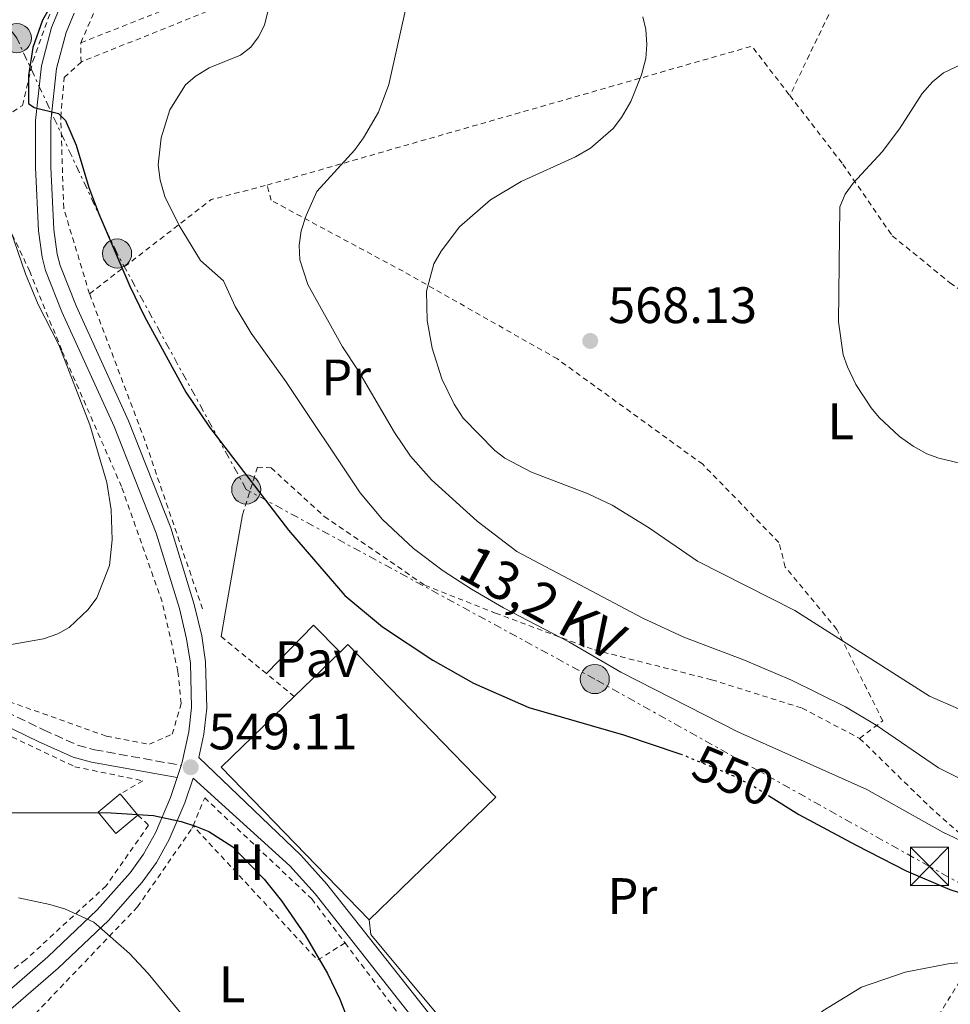
# Model space of a CAD drawing. Units: metres. Extents: x 603408 to 606835, y 4770857 to 4773222.
# Drawn here: x 605104 to 605286, y 4771677 to 4771870 of the extents above; entities that cross this region are included whole.
import ezdxf
from ezdxf.enums import TextEntityAlignment as Align

# ---------------------------------------------------------------- set-up
doc = ezdxf.new("R2010")
doc.units = ezdxf.units.M
doc.header["$MEASUREMENT"] = 0
for name, pattern in [('DGN Style 2', [1.7399219301090239, 1.043953158065414, -0.6959687720436097]), ('DGN Style 3', [2.435890702152634, 1.739921930109024, -0.6959687720436097]), ('DGN Style 5', [1.217945351076317, 0.5219765790327072, -0.6959687720436097]), ('DGN Style 7', [3.4798438602180486, 1.565929737098122, -0.6959687720436097, 0.5219765790327072, -0.6959687720436097])]:
    doc.linetypes.add(name, pattern=pattern)
for name, color, linetype, lineweight in [('Camino', 7, 'DGN Style 3', 0), ('Cota de curva de nivel directora', 7, 'Continuous', 0), ('Cota de punto acotado terreno', 7, 'Continuous', 0), ('Curva de nivel directora', 30, 'Continuous', 30), ('Curva de nivel directora no vista', 30, 'DGN Style 5', 30), ('Curva de nivel intermedia', 30, 'Continuous', 0), ('Edificio', 1, 'Continuous', 13), ('Etiqueta de uso rústico', 92, 'Continuous', 0), ('Línea  de muro-pared o tapia', 1, 'Continuous', 13), ('Línea de pavimento', 1, 'Continuous', 0), ('Línea de pista pavimentada', 7, 'Continuous', 0), ('Línea eléctrica', 6, 'DGN Style 7', 0), ('Margen derecho', 7, 'Continuous', 0), ('Nave industrial', 1, 'Continuous', 13), ('pavimentado', 23, 'Continuous', 0), ('Pavimento', 7, 'Continuous', 0), ('Poste tendido eléctrico', 7, 'Continuous', 0), ('Punto acotado terreno (símbolo)', 7, 'Continuous', 0), ('Tela metálica o alambrada', 7, 'DGN Style 2', 0), ('Tensión línea eléctrica', 7, 'Continuous', 0), ('Torre eléctrica', 7, 'Continuous', 0), ('Transformador', 7, 'Continuous', 0)]:
    doc.layers.add(name, color=color, linetype=linetype, lineweight=lineweight)
doc.styles.add('Style-Arial', font='arial.ttf')

# ---------------------------------------------------------------- blocks, each defined once
blk = doc.blocks.new('5PATER')
at = {"layer": 'Punto acotado terreno (símbolo)', "linetype": 'Continuous', "lineweight": 0}
h = blk.add_hatch(color=51, dxfattribs=at)
edge = h.paths.add_edge_path()
edge.add_ellipse((0, 0), major_axis=(-0.1095731443231308, -0.1110710700762829), ratio=0.9994222409660317, start_angle=0, end_angle=360)
blk = doc.blocks.new('5TME')
at = {"layer": 'Transformador', "color": 7, "linetype": 'Continuous', "lineweight": 0}
for p, q in [((-0.375, 0.375), (0.375, -0.375)), ((0.3723, 0.3776), (-0.3716, -0.3784))]:
    blk.add_line(p, q, dxfattribs=at)
at = {"layer": 'Transformador', "color": 7, "linetype": 'Continuous', "lineweight": 0, "flags": 128}
blk.add_lwpolyline([(-0.375, -0.375), (0.375, -0.375), (0.375, 0.375), (-0.375, 0.375), (-0.3716, -0.3784)], dxfattribs=at)
blk = doc.blocks.new('5PELE')
at = {"layer": 'Transformador', "linetype": 'Continuous', "lineweight": 0}
h = blk.add_hatch(color=9, dxfattribs=at)
edge = h.paths.add_edge_path()
edge.add_arc((-2.000000476837158e-05, 0), 0.2850000000000001, 0, 360)
at = {"layer": 'Transformador', "color": 252, "linetype": 'Continuous', "lineweight": 0}
blk.add_circle((-2.000000476837158e-05, 0), 0.2850000000000001, dxfattribs=at)

msp = doc.modelspace()

# ---------------------------------------------------------------- linework, layer by layer
at = {"layer": 'Camino', "color": 7, "linetype": 'DGN Style 3', "lineweight": 0}
msp.add_polyline3d([(605096.7099999998, 4771736.52, 545.4499999999972), (605108.4400000002, 4771730.84, 546.8699999999955), (605115.1299999978, 4771727.86, 548.1999999999972), (605118.3999999978, 4771726.950000001, 548.550000000003), (605135.3699999995, 4771723.900000002, 548.75)], dxfattribs=at)
at = {"layer": 'Curva de nivel directora', "color": 30, "linetype": 'Continuous', "lineweight": 30, "flags": 128}
for points, elevation in [([(605250.3799999985, 4771717.970000003), (605256.2799999993, 4771714.300000002), (605267.509999999, 4771708.289999999), (605277.2799999989, 4771703.24), (605285.8199999996, 4771699.640000002), (605298.4100000003, 4771695.630000002), (605305.3099999981, 4771694.140000001), (605330.199999999, 4771691.430000001), (605339.4100000003, 4771690.710000002), (605355.0399999986, 4771691.109999999), (605363.6100000006, 4771691.77), (605368.9300000003, 4771693.060000001), (605373.4400000009, 4771695.710000002), (605376.2500000005, 4771698.32), (605385.0599999994, 4771710.650000002), (605404.6900000009, 4771742.500000001), (605412.8699999994, 4771758.730000001), (605435.9199999986, 4771800.83), (605438.1000000002, 4771806.26), (605439.3600000008, 4771813.570000002), (605441.6999999988, 4771851.45), (605443.0800000002, 4771868.67), (605442.7299999993, 4771879.660000001)], 550.0000000000002), ([(605110.4899999996, 4771873.51), (605108.2799999992, 4771869.710000002), (605106.339999999, 4771864.350000001), (605105.5099999997, 4771858.86), (605105.5399999988, 4771853.37), (605106.6200000006, 4771852.61), (605111.3799999993, 4771851.420000002), (605112.7699999996, 4771850.050000002), (605114.8700000006, 4771845.260000002), (605117.3499999995, 4771836.939999999), (605119.2800000006, 4771831.810000002), (605125.3600000005, 4771817.660000001), (605128.2199999992, 4771811.690000001), (605136.2900000004, 4771796.880000001), (605140.9399999996, 4771790.07), (605156.4000000004, 4771769.900000002), (605167.4399999998, 4771757.15), (605174.7800000003, 4771751.010000001), (605184.6399999995, 4771744.49), (605192.6399999993, 4771739.950000001), (605203.4199999997, 4771735.25), (605221.9899999995, 4771729.880000001), (605233.0099999988, 4771726.170000001)], 550.0000000000002), ([(605099.1399999994, 4771714.670000001), (605121.6799999991, 4771714.640000002), (605129.9499999991, 4771714.100000001), (605135.4199999986, 4771712.940000001), (605138.2100000004, 4771711.990000002), (605140.8199999989, 4771710.940000001)], 550.0000000000001), ([(605140.8199999989, 4771710.940000001), (605145.4799999992, 4771707.980000001), (605151.6199999994, 4771701.66), (605155.019999999, 4771697.390000001), (605159.6599999992, 4771690.680000001), (605164.0099999988, 4771683.199999999), (605166.4499999997, 4771678.180000002), (605168.0900000003, 4771673.95)], 550.0000000000005)]:
    msp.add_lwpolyline(points, dxfattribs=dict(at, elevation=elevation))
at = {"layer": 'Curva de nivel directora no vista', "color": 30, "linetype": 'DGN Style 5', "lineweight": 30, "elevation": 550.0000000000005, "flags": 128}
msp.add_lwpolyline([(605233.0099999988, 4771726.170000001), (605233.4499999993, 4771726.020000001), (605243.3499999989, 4771721.91), (605247.77, 4771719.600000001), (605250.3799999985, 4771717.970000003)], dxfattribs=at)
at = {"layer": 'Curva de nivel intermedia', "color": 30, "linetype": 'Continuous', "lineweight": 0, "flags": 128}
for points, elevation in [([(605153.8900000004, 4771877.430000001), (605151.730000001, 4771868.720000001), (605150.5199999996, 4771866.41), (605149.0100000009, 4771864.42), (605147.0300000004, 4771862.850000001), (605140.9000000015, 4771860.36), (605138.15, 4771858.659999999), (605136.2400000012, 4771857.05), (605133.1900000002, 4771852.13), (605131.4900000015, 4771846.66), (605130.9000000014, 4771841.390000001), (605131.3000000014, 4771838.359999999), (605132.1900000012, 4771835.16), (605134.9900000017, 4771829.51), (605139.1700000016, 4771822.699999999), (605143.6500000008, 4771818.689999999), (605145.9800000021, 4771813.649999999), (605149.0800000001, 4771808.460000001), (605155.8900000007, 4771799), (605170.4400000017, 4771777.24), (605174.7900000013, 4771772.01), (605180.8900000012, 4771766.319999999), (605186.6600000003, 4771761.970000001), (605192.2000000012, 4771758.34), (605198.5100000012, 4771754.699999998), (605211.2800000008, 4771748.050000001), (605221.4400000018, 4771742.140000002), (605244.3800000015, 4771730.480000001), (605269.5800000009, 4771719.179999999), (605284.5000000007, 4771710.859999999), (605292.6400000014, 4771706.98)], 555.0000000000002), ([(605179.72, 4771873.489999999), (605176.0099999995, 4771857.119999999), (605174.0000000001, 4771851.71), (605171.11, 4771846.649999999), (605169.370000001, 4771844.329999999), (605161.9200000013, 4771836.140000001), (605159.8899999994, 4771831.470000001), (605158.9100000004, 4771828.449999998), (605158.4700000001, 4771825.690000001), (605158.6399999999, 4771822.779999999), (605160.1700000011, 4771817.999999999), (605166.9600000015, 4771805.75), (605170.14, 4771800.939999999), (605177.1800000007, 4771789.04), (605180.280000001, 4771784.410000001), (605184.3899999993, 4771779.739999999), (605193.3600000013, 4771771.689999998), (605201.0999999995, 4771765.710000001), (605225.7400000001, 4771752.699999998), (605233.8100000013, 4771748.970000001), (605245.6399999999, 4771744.460000001), (605254.86, 4771740.539999999), (605265.4300000002, 4771735.38), (605271.4400000006, 4771731.789999999), (605283.6500000014, 4771723.42), (605292.4100000011, 4771719.029999999)], 560), ([(605225.7500000013, 4771870.310000001), (605226.3200000012, 4771867.880000001), (605226.5500000014, 4771864.910000001), (605226.3500000003, 4771862.159999999), (605225.5200000011, 4771858.970000001), (605223.4400000002, 4771853.769999999), (605221.5900000016, 4771850.659999999), (605219.9199999997, 4771848.5), (605215.5000000007, 4771844.640000001), (605212.5999999995, 4771842.930000001), (605201.940000002, 4771838.130000001), (605195.9600000008, 4771834.539999999), (605189.9000000012, 4771829.239999999), (605186.2700000014, 4771824.489999999), (605184.8699999999, 4771822), (605183.4000000014, 4771816.689999999), (605183.5399999999, 4771810.96), (605184.5400000013, 4771805.49), (605186.3899999998, 4771799.529999999), (605188.8000000014, 4771794.560000001), (605190.6000000008, 4771791.81), (605196.7600000009, 4771785.499999999), (605198.7500000002, 4771783.98), (605203.9699999995, 4771781.289999999), (605215.0600000004, 4771777.039999999), (605219.7300000021, 4771774.810000001), (605226.870000001, 4771770.409999999), (605236.4600000001, 4771763.859999998), (605255.5300000006, 4771754.180000001), (605281.85, 4771737.430000001), (605287.5499999997, 4771734.939999999)], 565.0000000000001), ([(605289.5700000002, 4771861.720000001), (605284.6399999993, 4771859.41), (605282.4700000013, 4771857.609999998), (605280.4300000005, 4771855.349999999), (605275.9700000014, 4771848.429999999), (605272.6200000008, 4771843.92), (605266.900000001, 4771837.8), (605265.380000001, 4771835.640000001), (605264.3300000007, 4771833.180000001), (605264.030000001, 4771810.649999999), (605264.99, 4771804.220000001), (605265.79, 4771801.850000001), (605267.4800000021, 4771798.409999999), (605270.4300000003, 4771793.83), (605272.0500000007, 4771791.930000001), (605276.0100000015, 4771788.220000001), (605278.6900000017, 4771786.369999999), (605281.3800000005, 4771784.869999999), (605283.7200000007, 4771783.999999999), (605295.2000000007, 4771781.289999999)], 570), ([(605097.5999999995, 4771746.739999999), (605108.4199999999, 4771748.659999999), (605111.2200000006, 4771749.600000001), (605113.4800000003, 4771750.890000001), (605117.2000000019, 4771754.380000001), (605118.8700000016, 4771756.690000001), (605121.3400000016, 4771762.970000001), (605121.8600000001, 4771768.050000002), (605121.6600000011, 4771773.869999999), (605120.860000001, 4771779.23), (605117.4900000002, 4771790.499999999), (605111.4700000009, 4771806.140000002), (605107.4299999997, 4771814.09), (605104.9400000019, 4771820.050000001), (605101.2200000006, 4771830.909999999)], 545), ([(605103.5600000008, 4771697.999999999), (605109.7000000007, 4771696.66), (605112.7699999996, 4771695.770000001), (605118.3100000005, 4771693.199999999), (605125.2500000009, 4771687.119999997), (605128.9500000001, 4771683.159999999), (605136.8400000002, 4771673.559999999)], 555.0000000000001), ([(605298.0900000007, 4771686.369999999), (605285.5300000012, 4771685.059999999), (605277.1100000013, 4771683.460000001), (605268.5500000005, 4771680.49), (605261.0100000014, 4771675.890000001), (605255.1300000005, 4771670.59), (605248.1400000011, 4771661.429999999), (605244.0000000015, 4771653.999999999), (605243.0700000017, 4771651.33), (605242.1200000017, 4771646.279999998), (605240.5300000003, 4771632.779999998), (605239.2000000003, 4771624.949999998), (605235.6300000009, 4771609.600000001), (605234.9600000002, 4771604.779999998), (605235.2400000019, 4771599.779999998), (605236.0700000012, 4771596.11), (605240.8200000009, 4771581.850000001), (605243.2300000003, 4771572.24), (605243.3300000011, 4771569.069999998), (605240.7500000015, 4771563.67), (605255.9700000009, 4771530.09), (605262.4599999996, 4771516.59)], 545)]:
    msp.add_lwpolyline(points, dxfattribs=dict(at, elevation=elevation))
at = {"layer": 'Edificio', "color": 1, "linetype": 'Continuous', "lineweight": 13, "elevation": 553.1699999999983, "flags": 128}
msp.add_lwpolyline([(605126.9000000004, 4771714.130000001), (605122.5999999996, 4771710.550000001), (605119.1200000001, 4771714.710000001), (605123.4299999997, 4771718.300000001), (605126.9000000004, 4771714.130000001)], close=True, dxfattribs=at)
at = {"layer": 'Edificio', "color": 51, "linetype": 'Continuous', "lineweight": 13, "elevation": 553.1699999999983, "flags": 128}
for points in [[(605126.9000000004, 4771714.130000001), (605122.5999999996, 4771710.550000001), (605119.1200000001, 4771714.710000001), (605123.4299999997, 4771718.300000001)], [(605123.4299999997, 4771718.300000001), (605126.9000000004, 4771714.130000001)]]:
    msp.add_lwpolyline(points, dxfattribs=at)
at = {"layer": 'Línea  de muro-pared o tapia', "color": 1, "linetype": 'Continuous', "lineweight": 13, "extrusion": (-0.005408305911009125, -0.03083224548378185, 0.9995099413540621), "elevation": -149847.4864567762, "flags": 128}
msp.add_lwpolyline([(-228385.6938944764, 4802210.14426439), (-228385.6938944764, 4802229.311762921)], dxfattribs=at)
at = {"layer": 'Línea  de muro-pared o tapia', "color": 1, "linetype": 'Continuous', "lineweight": 13, "extrusion": (-0.005088266132502049, -0.02934627908127614, 0.9995563543151775), "elevation": -142563.1245474143, "flags": 128}
msp.add_lwpolyline([(-218949.7234223469, 4802866.327662446), (-218949.7234223469, 4802871.363901122)], dxfattribs=at)
at = {"layer": 'Línea  de muro-pared o tapia', "color": 1, "linetype": 'Continuous', "lineweight": 13}
msp.add_polyline3d([(605228.6799999997, 4771601.07, 547.2700000000041), (605211.2199999997, 4771636.119999999, 549.3300000000017), (605202.5700000003, 4771653.130000001, 549.6999999999971), (605194.8600000005, 4771664, 550.2599999999948), (605172.5199999996, 4771690.789999999, 550.820000000007), (605172.1699999999, 4771693.65, 550.820000000007)], dxfattribs=at)
at = {"layer": 'Línea de pavimento', "color": 1, "linetype": 'Continuous', "lineweight": 0, "extrusion": (-0.01990212983654495, -0.01963727259681756, 0.9996090649613616), "elevation": -105198.6952930798, "flags": 128}
msp.add_lwpolyline([(-2971625.402921933, 3780754.584539449), (-2971625.682456286, 3780767.818105126), (-2971618.293024643, 3780767.818105127)], dxfattribs=at)
at = {"layer": 'Línea de pista pavimentada', "color": 7, "linetype": 'Continuous', "lineweight": 0, "elevation": 548.75, "flags": 128}
msp.add_lwpolyline([(605134.5899999995, 4771721.500000002), (605135.3699999995, 4771723.900000002)], dxfattribs=at)
at = {"layer": 'Línea de pista pavimentada', "color": 7, "linetype": 'Continuous', "lineweight": 0}
for points in [[(605135.3699999995, 4771723.900000002, 548.75), (605135.5799999974, 4771724.520000001, 549.1499999999943), (605136.8700000015, 4771730.470000002, 548.4700000000012), (605137.4300000003, 4771735.240000002, 548.0899999999966), (605137.1900000012, 4771743.880000004, 547.6900000000024), (605136.4600000002, 4771748.680000002, 547.5599999999977), (605135.0399999986, 4771754.58, 547.4900000000052), (605130.4999999991, 4771769.350000001, 547.5099999999949), (605122.3099999971, 4771790.160000003, 546.7599999999949), (605112.0499999998, 4771812.600000001, 546.8500000000059), (605108.8700000015, 4771820.720000002, 547.1300000000048), (605108.1799999987, 4771823.350000001, 547.2400000000052), (605107.4999999991, 4771828.45, 547.529999999999), (605106.8799999978, 4771840.869999999, 548.6999999999973), (605106.8900000011, 4771850.090000002, 549.5200000000041), (605108.0599999978, 4771860.750000001, 549.8000000000029), (605110.0100000014, 4771868.220000001, 549.8099999999978), (605111.739999997, 4771872.32, 549.5599999999978)], [(605189.1999999994, 4771668.61, 549.330000000002), (605163.8900000004, 4771700.680000001, 550.3500000000059), (605158.8199999988, 4771706.34, 550.3300000000019), (605138.8399999985, 4771725.430000001, 548.9600000000064), (605139.8299999987, 4771729.980000001, 548.4700000000012), (605140.4400000012, 4771735.109999999, 548.0899999999966), (605140.1799999997, 4771744.15, 547.6900000000024), (605139.4100000008, 4771749.250000001, 547.5599999999977), (605137.94, 4771755.380000004, 547.4900000000052), (605133.3400000001, 4771770.350000001, 547.5099999999949), (605125.0699999998, 4771791.330000001, 546.7599999999949), (605114.8199999993, 4771813.77, 546.8500000000059), (605111.7300000002, 4771821.66, 547.1300000000048), (605111.129999999, 4771823.930000001, 547.2400000000052), (605110.4899999974, 4771828.730000002, 547.529999999999), (605109.8900000006, 4771840.940000001, 548.6999999999973), (605109.8900000006, 4771849.930000001, 549.5200000000041), (605111.0199999994, 4771860.210000004, 549.8000000000029), (605112.8599999989, 4771867.250000001, 549.8099999999978), (605114.4499999982, 4771871.050000001, 549.5599999999978)], [(604941.8099999973, 4771684.460000004, 587.9600000000064), (604973.8299999986, 4771677.41, 584.3099999999978), (604992.2699999987, 4771672.890000001, 581.529999999999), (605034.3000000013, 4771660.630000001, 574.4100000000036), (605043.8799999991, 4771658.369999999, 572.8399999999964), (605054.4699999995, 4771656.430000001, 571.0800000000019), (605056.6099999985, 4771656.320000002, 570.5700000000071), (605061.1099999979, 4771657.100000001, 569.25), (605069.5900000003, 4771660.240000002, 567.3600000000006), (605078.2699999996, 4771664.470000001, 565.4900000000054), (605091.0399999992, 4771671.940000001, 562.9199999999984), (605100.2100000001, 4771678.560000001, 560.6600000000036), (605109.3000000005, 4771686.410000001, 557.570000000007), (605118.9799999989, 4771695.650000001, 554.5700000000071), (605125.4200000007, 4771702.9, 552.7100000000065), (605128.0300000014, 4771706.520000001, 551.979999999996), (605130.3400000003, 4771710.699999999, 551.2400000000054), (605133.3199999998, 4771717.61, 550.1499999999943), (605134.5899999995, 4771721.500000002, 548.75)], [(605267.909999999, 4771516.340000001, 544.929999999993), (605262.7800000015, 4771530.440000001, 545.2200000000013), (605259.1400000004, 4771539.340000001, 545.3999999999943), (605256.629999998, 4771543.600000001, 545.5200000000042), (605252.4299999982, 4771549.359999999, 545.820000000007), (605245.4999999991, 4771559.86, 545.9900000000054), (605237.6200000001, 4771573.440000001, 545.8999999999943), (605231.8099999987, 4771585.080000003, 545.8500000000059), (605224.39, 4771600.9, 546.3099999999978), (605212.0399999984, 4771624.36, 548.3099999999977), (605197.8799999986, 4771651.630000002, 549.0899999999966), (605194.3500000016, 4771656.86, 549.1900000000026), (605186.829999998, 4771666.770000001, 549.330000000002), (605161.5900000005, 4771698.75, 550.3500000000059), (605156.6599999996, 4771704.25, 550.3300000000019), (605137.7099999997, 4771721.390000002, 549.4700000000014), (605136.1299999994, 4771716.550000001, 550.1499999999943), (605133.0300000014, 4771709.380000004, 551.2400000000054), (605130.5700000006, 4771704.91, 551.979999999996), (605127.7600000009, 4771701.020000001, 552.7100000000065), (605121.1499999971, 4771693.57, 554.5700000000071), (605111.3199999989, 4771684.189999999, 557.570000000007), (605102.0699999997, 4771676.210000002, 560.6600000000036)]]:
    msp.add_polyline3d(points, dxfattribs=at)
at = {"layer": 'Línea eléctrica', "color": 6, "linetype": 'DGN Style 7', "lineweight": 0}
msp.add_polyline3d([(605379.6599999996, 4771653.640000001, 538.0899999999965), (605358.6600000003, 4771661.550000001, 537.8300000000017), (605281.8700000005, 4771704.12, 551.320000000007), (605216.3500000006, 4771740.779999999, 553.7599999999948), (605148.1299999984, 4771777.87, 549.7599999999948), (605122.8500000007, 4771824.040000002, 550.0800000000017), (605103.2199999992, 4771866.170000001, 548.3399999999965), (605061.3700000021, 4771923.069999999, 528.0899999999965)], dxfattribs=at)
at = {"layer": 'Margen derecho', "color": 7, "linetype": 'Continuous', "lineweight": 0}
msp.add_polyline3d([(605095.5299999996, 4771734.310000001, 545.4499999999972), (605107.3799999984, 4771728.570000002, 546.8699999999955), (605114.2800000005, 4771725.5, 548.1999999999972), (605117.839999999, 4771724.51, 548.550000000003), (605134.5899999995, 4771721.500000002, 548.75)], dxfattribs=at)
at = {"layer": 'Nave industrial', "color": 1, "linetype": 'Continuous', "lineweight": 13, "extrusion": (0.03509187977582227, 0.03399966263529745, 0.9988055781354475), "elevation": 184026.7005301691, "flags": 128}
msp.add_lwpolyline([(3005903.325835786, -3750497.670003254), (3005903.324256624, -3750463.082233776), (3005944.928546065, -3750463.082233776), (3005944.925012778, -3750483.013938422), (3005944.924428701, -3750495.517413131), (3005944.93012523, -3750497.670003256), (3005903.325835786, -3750497.670003254)], close=True, dxfattribs=at)
at = {"layer": 'Nave industrial', "color": 1, "linetype": 'Continuous', "lineweight": 13, "extrusion": (0.03509187977776596, 0.03399966263544438, 0.9988055781353741), "elevation": 184026.7019236146, "flags": 128}
msp.add_lwpolyline([(3005944.924524532, -3750495.517336235), (3005944.93022106, -3750497.66992636), (3005903.325931617, -3750497.66992636), (3005903.324352453, -3750463.082156882)], dxfattribs=at)
at = {"layer": 'Nave industrial', "color": 1, "linetype": 'Continuous', "lineweight": 13, "extrusion": (0.0344653366547303, 0.03338949559431677, 0.9988479774986948), "elevation": 180736.0039156676, "flags": 128}
msp.add_lwpolyline([(3006120.531288436, -3750502.286711587), (3006120.531288436, -3750514.790191103)], dxfattribs=at)
at = {"layer": 'Nave industrial', "color": 1, "linetype": 'Continuous', "lineweight": 13, "extrusion": (0.03531214476108069, 0.03421307198347134, 0.9987905276572393), "elevation": 185178.3146360635, "flags": 128}
msp.add_lwpolyline([(3005903.324256625, -3750406.3979205), (3005944.928546067, -3750406.3979205), (3005944.925012778, -3750426.329626085)], dxfattribs=at)
at = {"layer": 'pavimentado', "color": 23, "linetype": 'Continuous', "lineweight": 0}
for points in [[(605100.2100000005, 4771678.560000001, 560.6600000000036), (605109.3000000011, 4771686.410000001, 557.570000000007), (605118.9799999994, 4771695.650000001, 554.570000000007), (605125.4200000013, 4771702.899999999, 552.7100000000064), (605128.0300000019, 4771706.520000001, 551.9799999999959), (605130.3400000008, 4771710.699999998, 551.2400000000052), (605133.3200000003, 4771717.609999999, 550.1499999999943), (605134.5899999999, 4771721.500000001, 548.75), (605135.37, 4771723.900000001, 548.75), (605135.579999998, 4771724.520000001, 549.1499999999943), (605136.870000002, 4771730.470000001, 548.4700000000012), (605137.4300000009, 4771735.24, 548.0899999999965), (605137.1900000017, 4771743.880000002, 547.6900000000023), (605136.4600000008, 4771748.680000001, 547.5599999999977), (605135.0399999992, 4771754.579999999, 547.4900000000052), (605130.4999999995, 4771769.350000001, 547.5099999999948), (605122.3099999976, 4771790.160000001, 546.7599999999948), (605112.0500000003, 4771812.600000001, 546.8500000000058), (605108.8700000019, 4771820.720000001, 547.1300000000047), (605108.1799999991, 4771823.349999999, 547.2400000000052), (605107.4999999995, 4771828.45, 547.529999999999), (605106.8799999983, 4771840.869999998, 548.6999999999971), (605106.8900000015, 4771850.090000001, 549.5200000000041), (605108.0599999983, 4771860.75, 549.8000000000029), (605110.010000002, 4771868.220000001, 549.8099999999977), (605111.7399999974, 4771872.319999999, 549.5599999999977)], [(605114.4499999987, 4771871.05, 549.5599999999977), (605112.8599999994, 4771867.25, 549.8099999999977), (605111.0199999999, 4771860.210000002, 549.8000000000029), (605109.8900000012, 4771849.930000001, 549.5200000000041), (605109.8900000012, 4771840.940000001, 548.6999999999971), (605110.4899999979, 4771828.730000001, 547.529999999999), (605111.1299999994, 4771823.930000001, 547.2400000000052), (605111.7300000007, 4771821.659999999, 547.1300000000047), (605114.8199999997, 4771813.77, 546.8500000000058), (605125.0700000003, 4771791.33, 546.7599999999948), (605133.3400000005, 4771770.350000001, 547.5099999999948), (605137.9400000004, 4771755.380000002, 547.4900000000052), (605139.4100000013, 4771749.250000001, 547.5599999999977), (605140.1800000002, 4771744.15, 547.6900000000023), (605140.4400000017, 4771735.109999998, 548.0899999999965), (605139.8299999991, 4771729.980000001, 548.4700000000012), (605138.839999999, 4771725.430000001, 548.9600000000064), (605158.8199999993, 4771706.34, 550.3300000000017), (605163.890000001, 4771700.680000001, 550.3500000000058), (605189.1999999998, 4771668.609999999, 549.3300000000017)], [(605267.9099999995, 4771516.34, 544.929999999993), (605262.780000002, 4771530.439999999, 545.2200000000012), (605259.140000001, 4771539.34, 545.3999999999943), (605256.6299999985, 4771543.600000001, 545.5200000000041), (605252.4299999987, 4771549.359999998, 545.820000000007), (605245.4999999995, 4771559.859999999, 545.9900000000052), (605237.6200000006, 4771573.440000001, 545.8999999999943), (605231.8099999991, 4771585.080000001, 545.8500000000058), (605224.3900000005, 4771600.899999999, 546.3099999999977), (605212.0399999989, 4771624.36, 548.3099999999977), (605197.8799999991, 4771651.630000002, 549.0899999999965), (605194.3500000021, 4771656.859999999, 549.1900000000023), (605186.8299999983, 4771666.770000001, 549.3300000000017), (605161.5900000009, 4771698.749999999, 550.3500000000058), (605156.66, 4771704.25, 550.3300000000017), (605137.7100000002, 4771721.390000002, 549.4700000000012), (605136.1299999999, 4771716.55, 550.1499999999943), (605133.030000002, 4771709.380000002, 551.2400000000052), (605130.570000001, 4771704.909999999, 551.9799999999959), (605127.7600000014, 4771701.02, 552.7100000000064), (605121.1499999977, 4771693.57, 554.570000000007), (605111.3199999994, 4771684.189999999, 557.570000000007), (605102.0700000003, 4771676.210000002, 560.6600000000036)]]:
    msp.add_polyline3d(points, dxfattribs=at)
at = {"layer": 'Tela metálica o alambrada', "color": 7, "linetype": 'DGN Style 2', "lineweight": 0, "extrusion": (-0.3876937935026, 0.8772771455707148, 0.2829811519145088), "elevation": 3951801.262550693, "flags": 128}
msp.add_lwpolyline([(-2482515.898603004, -1165352.540513092), (-2482430.544384974, -1165357.607629075), (-2482339.808497439, -1165368.336152422)], dxfattribs=at)
at = {"layer": 'Tela metálica o alambrada', "color": 7, "linetype": 'DGN Style 2', "lineweight": 0, "elevation": 550.4499999999971, "flags": 128}
msp.add_lwpolyline([(605115.79, 4771861.49), (605115.7599999999, 4771865.27)], dxfattribs=at)
at = {"layer": 'Tela metálica o alambrada', "color": 7, "linetype": 'DGN Style 2', "lineweight": 0, "extrusion": (-0.1018034706658017, -0.01470170173786193, 0.9946958898710743), "elevation": -131205.1992070063, "flags": 128}
msp.add_lwpolyline([(-4636349.783072378, 1274240.112512866), (-4636363.105888384, 1274338.401880927), (-4636352.500036488, 1274344.429517741)], dxfattribs=at)
at = {"layer": 'Tela metálica o alambrada', "color": 7, "linetype": 'DGN Style 2', "lineweight": 0, "extrusion": (0.04677554863674153, -0.4570822941129604, 0.888193573754148), "elevation": -2152320.025310245, "flags": 128}
msp.add_lwpolyline([(1087760.656545093, 4161813.554476439), (1087786.229025712, 4161831.466439898), (1087797.412275074, 4161833.403456602)], dxfattribs=at)
at = {"layer": 'Tela metálica o alambrada', "color": 7, "linetype": 'DGN Style 2', "lineweight": 0, "extrusion": (0.6642956200285247, 0.2276722261274501, 0.7119527278275499), "elevation": 1488778.002649335, "flags": 128}
msp.add_lwpolyline([(4317806.674153796, -1508615.497884193), (4317841.558478356, -1508615.497884193), (4317872.181611052, -1508614.159286458)], dxfattribs=at)
at = {"layer": 'Tela metálica o alambrada', "color": 7, "linetype": 'DGN Style 2', "lineweight": 0, "extrusion": (-0.03907220842645225, 0.03206037869280678, 0.998721930592672), "elevation": 129888.4293921018, "flags": 128}
msp.add_lwpolyline([(-4072720.304811264, -2555740.175492028), (-4072720.304811264, -2555751.651070444)], dxfattribs=at)
at = {"layer": 'Tela metálica o alambrada', "color": 7, "linetype": 'DGN Style 2', "lineweight": 0, "extrusion": (-0.0384286150697817, 0.03150581308822343, 0.9987645494737328), "elevation": 127631.6807886987, "flags": 128}
msp.add_lwpolyline([(-4073773.75912368, -2554167.391543136), (-4073773.75912368, -2554174.434816521)], dxfattribs=at)
at = {"layer": 'Tela metálica o alambrada', "color": 7, "linetype": 'DGN Style 2', "lineweight": 0, "extrusion": (0.1406500136180913, -0.04954331475913107, 0.9888190095421449), "elevation": -150722.7493677411, "flags": 128}
msp.add_lwpolyline([(4701768.647498781, 1003196.647124811), (4701760.591928424, 1003179.077458161), (4701751.957171642, 1003157.752442913)], dxfattribs=at)
at = {"layer": 'Tela metálica o alambrada', "color": 7, "linetype": 'DGN Style 2', "lineweight": 0, "extrusion": (0.131147402025172, 0.1195097365098921, 0.9841330102284874), "elevation": 650171.2295677181, "flags": 128}
msp.add_lwpolyline([(3119337.662549976, -3603089.678772213), (3119338.818181987, -3603083.366505215), (3119374.649191598, -3603083.028348055)], dxfattribs=at)
at = {"layer": 'Tela metálica o alambrada', "color": 7, "linetype": 'DGN Style 2', "lineweight": 0, "extrusion": (0.008630992089696414, -0.0114051157019888, 0.9998977094240049), "elevation": -48648.01751514803, "flags": 128}
msp.add_lwpolyline([(605140.1742110248, 4771444.650625519), (605165.068376426, 4771411.758486199)], dxfattribs=at)
at = {"layer": 'Tela metálica o alambrada', "color": 7, "linetype": 'DGN Style 2', "lineweight": 0}
for points in [[(605093.6100000005, 4771846.180000001, 545.0800000000017), (605104.3399999999, 4771852.99, 549.570000000007), (605106.3700000001, 4771861.689999999, 549.570000000007), (605111.8099999996, 4771876.84, 548.820000000007), (605117.0999999996, 4771889.600000001, 547.320000000007), (605122.6100000005, 4771915.390000001, 546.3899999999994), (605125.7400000002, 4771939.060000001, 543.5800000000017), (605129.3099999996, 4771984.74, 537.779999999999), (605132.7400000002, 4772007.67, 534.4100000000036), (605137.25, 4772026.560000001, 531.2299999999959), (605118.8799999999, 4772063.25, 525.6199999999953), (605107.7999999998, 4772063.619999999, 524.8699999999953), (605097.9699999997, 4772034.51, 519.4400000000023), (605091.3300000001, 4772021, 518.5099999999948), (605084.2100000001, 4772011.52, 517.0099999999948), (605071.1100000005, 4772002.289999999, 517.3899999999994), (605069.6500000004, 4771996.439999999, 518.1300000000047), (605070.4500000002, 4771989.26, 521.320000000007)], [(605115.7599999999, 4771865.27, 550.4499999999971), (605123.2699999996, 4771882.5, 549.320000000007), (605127.4500000002, 4771905.730000001, 548.1999999999971), (605131.5599999996, 4771939.140000001, 544.8300000000017), (605135.1799999997, 4771977.789999999, 540.8999999999943), (605138.1399999997, 4772003.699999999, 536.0399999999936)], [(605115.7599999999, 4771865.27, 550.4499999999971), (605198.9000000004, 4771898.029999999, 560.3600000000006), (605275.1600000003, 4771930.600000001, 565.6000000000058), (605276.4600000001, 4771931.15, 565.5599999999977)], [(605295.6600000003, 4771917.470000001, 565.7899999999936), (605290.7199999997, 4771916.99, 566.5399999999936), (605285.79, 4771915.76, 567.4700000000012), (605280.8799999999, 4771911.529999999, 567.8500000000058), (605269.6799999997, 4771886.460000001, 568.779999999999), (605254.5300000003, 4771854.949999999, 569.1600000000036)], [(605117.4500000002, 4771816.15, 549.5099999999948), (605112.4000000004, 4771832.880000001, 549.5099999999948), (605111.8200000003, 4771850.689999999, 550.4499999999971), (605112.5099999999, 4771858.480000001, 550.4499999999971), (605115.79, 4771861.49, 550.4499999999971)], [(605254.5300000003, 4771854.949999999, 569.2200000000012), (605264.9100000003, 4771841.52, 570.1000000000058), (605274.5899999999, 4771827.51, 570.8399999999965), (605285.8799999999, 4771818.310000001, 571.9700000000012), (605317.1699999999, 4771796.230000001, 572.1499999999943)], [(605073.9100000003, 4771753.230000001, 544.3300000000017), (605086.6799999997, 4771745.84, 544.8899999999994), (605101.7199999997, 4771736.369999999, 546.570000000007), (605120.7699999996, 4771729.609999999, 548.820000000007), (605129.1699999999, 4771728.029999999, 549.0099999999948), (605133.6399999997, 4771730, 549.0099999999948), (605135.4000000004, 4771736, 549.0099999999948), (605134.7599999999, 4771742.289999999, 548.4499999999971), (605131.6699999999, 4771755.890000001, 547.320000000007), (605123.7199999997, 4771778.430000001, 546.0099999999948), (605112.0099999999, 4771805.140000001, 546.3899999999994), (605105.7599999999, 4771820.52, 546.570000000007), (605093.6100000005, 4771846.180000001, 545.0800000000017)], [(605268.2000000002, 4771729.180000001, 559.8099999999977), (605272.7100000001, 4771732.600000001, 563.5500000000029), (605263.75, 4771750.5, 566.1699999999983), (605253.6399999997, 4771762.699999999, 567.8500000000058), (605252.4000000004, 4771767.480000001, 568.6000000000058), (605237.4800000006, 4771782.800000001, 569.3500000000058), (605209.04, 4771803.4, 568.7899999999936), (605178.8399999999, 4771820.550000001, 563.5500000000029), (605152.9900000002, 4771834.439999999, 558.8699999999953), (605152.2199999997, 4771837.430000001, 558.4900000000052)], [(605147.3899999997, 4771772.939999999, 550.0800000000017), (605150.3200000003, 4771782.24, 551.9499999999971), (605153.0099999999, 4771782.109999999, 552.320000000007), (605163.4100000003, 4771772.600000001, 552.8800000000047), (605183.1100000005, 4771759.119999999, 554.3800000000047), (605196.9199999999, 4771753.680000001, 555.5), (605216.2800000003, 4771746.480000001, 556.070000000007), (605239.2199999997, 4771740.65, 559.25), (605256.9299999997, 4771735.09, 560.3699999999953), (605268.2000000002, 4771729.180000001, 559.8099999999977)], [(605126.9000000004, 4771714.130000001, 553.1699999999983), (605129.0099999999, 4771712.199999999, 553.1699999999983), (605120.7100000001, 4771700.32, 554.2899999999936), (605104.9400000004, 4771685.84, 559.1499999999943), (605085.4400000004, 4771671.33, 564.9499999999971), (605065.8899999997, 4771662.060000001, 569.070000000007), (605056.9100000003, 4771662, 569.070000000007), (605051.6200000001, 4771669.300000001, 567.9499999999971), (605020.2999999998, 4771717.42, 557.8399999999965), (605004.4699999997, 4771733.180000001, 553.1699999999983), (605014.5999999996, 4771761.84, 544.929999999993), (605031.0899999999, 4771757.17, 544.929999999993), (605051.0300000003, 4771752.82, 544.5599999999977), (605068.5800000001, 4771747.550000001, 544.3699999999953), (605076.9900000002, 4771744.32, 544.3699999999953), (605083.75, 4771740.619999999, 544.75), (605091.2800000003, 4771734.689999999, 545.8699999999953), (605114.5599999996, 4771723.630000001, 549.0500000000029), (605127.9000000004, 4771720.880000001, 550.9199999999983), (605123.4299999997, 4771718.300000001, 551.8600000000006)], [(605137.7199999997, 4771712.08, 551.6900000000023), (605140, 4771717.539999999, 550.6600000000036), (605160.9500000002, 4771697.779999999, 550.6600000000036), (605167.4699999997, 4771689.15, 550.5099999999948)], [(605206.8499999996, 4771598.26, 554.4100000000036), (605193.6399999997, 4771603.25, 558.3300000000017), (605182.1299999999, 4771602.130000001, 561.1399999999994), (605166.8499999996, 4771602.77, 566.0099999999948), (605151.0899999999, 4771609.689999999, 566.0099999999948), (605109.4900000002, 4771650.26, 565.2599999999948), (605097.2599999999, 4771665.289999999, 563.1999999999971), (605126.8300000001, 4771696.189999999, 554.5899999999965), (605137.5, 4771711.529999999, 551.7899999999936), (605137.7199999997, 4771712.08, 551.6900000000023)], [(605298.9299999997, 4771700.66, 554.0099999999948), (605287.8399999999, 4771681.720000001, 546.3300000000017), (605269.1900000004, 4771651.65, 544.4600000000064), (605228.6799999997, 4771601.07, 547.2700000000041)]]:
    msp.add_polyline3d(points, dxfattribs=at)

# ---------------------------------------------------------------- block references
at = {"layer": 'Poste tendido eléctrico', "color": 7, "linetype": 'Continuous', "lineweight": 0, "xscale": 10, "yscale": 10, "zscale": 10}
for p in [(605103.2199999992, 4771866.170000001, 548.3399999999965), (605122.8500000007, 4771824.040000002, 550.0800000000017), (605148.1299999984, 4771777.87, 549.7599999999948), (605216.3500000006, 4771740.779999999, 553.7599999999948)]:
    msp.add_blockref('5PELE', p, dxfattribs=at)
at = {"layer": 'Punto acotado terreno (símbolo)', "color": 7, "linetype": 'Continuous', "lineweight": 0, "xscale": 10, "yscale": 10, "zscale": 10}
for p in [(605215.4600000004, 4771806.930000001, 568.1300000000051), (605137.2600000005, 4771723.530000002, 549.1100000000006)]:
    msp.add_blockref('5PATER', p, dxfattribs=at)
at = {"layer": 'Torre eléctrica', "color": 7, "linetype": 'Continuous', "lineweight": 0, "xscale": 10, "yscale": 10, "zscale": 10}
msp.add_blockref('5TME', (605281.8700000005, 4771704.12, 551.320000000007), dxfattribs=at)

# ---------------------------------------------------------------- texts
at = {"layer": 'Cota de curva de nivel directora', "color": 7, "linetype": 'Continuous', "lineweight": 0, "style": 'Style-Arial'}
msp.add_text('550', height=7.000000000000002, rotation=337.43113, dxfattribs=at).set_placement((605243.4526459759, 4771721.861232036, 550), align=Align.MIDDLE_CENTER)
at = {"layer": 'Cota de punto acotado terreno', "color": 7, "linetype": 'Continuous', "lineweight": 0, "style": 'Style-Arial'}
for s, p in [('568.13', (605218.9600000012, 4771810.430000001, 568.1300000000047)), ('549.11', (605140.7600000012, 4771727.029999998, 549.1100000000006))]:
    msp.add_text(s, height=7.000000000000002, dxfattribs=at).set_placement(p)
at = {"layer": 'Etiqueta de uso rústico', "color": 92, "linetype": 'Continuous', "lineweight": 0, "style": 'Style-Arial'}
for s, p in [('Pr', (605167.7054566096, 4771799.800010001, 557.9799999999959)), ('L', (605264.5014203796, 4771791.210010001, 569.1699999999983)), ('H', (605148.2216459898, 4771704.960010001, 550.0800000000017)), ('Pr', (605223.7254566099, 4771698.33001, 549.1000000000058)), ('L', (605145.3614203777, 4771681.060010002, 553.1900000000023))]:
    msp.add_text(s, height=7.000000000000002, dxfattribs=at).set_placement(p, align=Align.MIDDLE_CENTER)
at = {"layer": 'Pavimento', "color": 7, "linetype": 'Continuous', "lineweight": 0, "style": 'Style-Arial'}
msp.add_text('Pav', height=7.000000000000002, dxfattribs=at).set_placement((605161.9357062564, 4771744.680010001, 549.6999999999971), align=Align.MIDDLE_CENTER)
at = {"layer": 'Tensión línea eléctrica', "color": 7, "linetype": 'Continuous', "lineweight": 0, "style": 'Style-Arial'}
msp.add_text('13,2 KV', height=7.5, rotation=331.0056, dxfattribs=at).set_placement((605204.3315703326, 4771752.474880002, 555.3699999999953), align=Align.CENTER)

doc.saveas('drawing.dxf')
